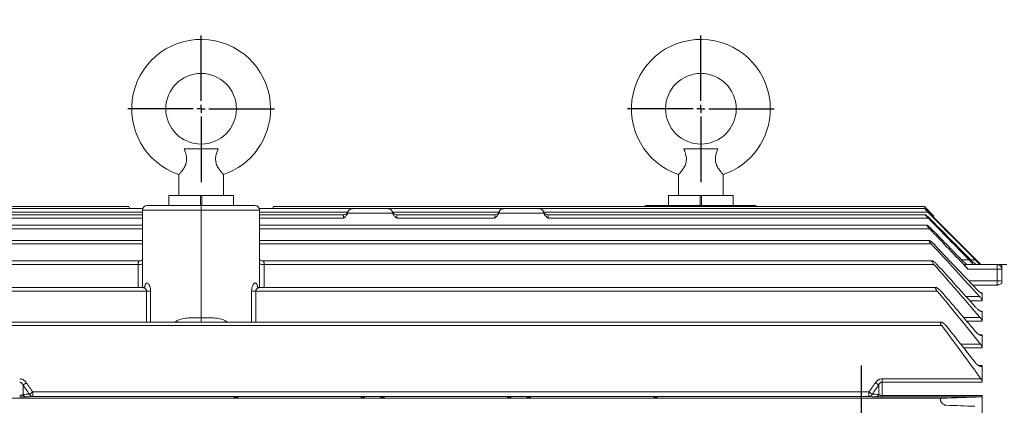
# Model space of a CAD drawing. Units: inches. Extents: x 0 to 16.8, y 0 to 10.8.
# Drawn here: x 2.4 to 6.2, y 7.1 to 8.6 of the extents above; entities that cross this region are included whole.
import ezdxf

# ---------------------------------------------------------------- set-up
doc = ezdxf.new("R2010")
doc.units = ezdxf.units.IN
doc.header["$MEASUREMENT"] = 0
doc.layers.add('DIMENSION', color=5, linetype='Continuous')
doc.styles.add('SLDTEXTSTYLE0', font='TXT', dxfattribs={"width": 0.605})
doc.styles.add('SLDTEXTSTYLE6', font='TXT', dxfattribs={"width": 0.563})
doc.dimstyles.new('SLDDIMSTYLE1', dxfattribs={"dimtxt": 0.1, "dimasz": 0.1, "dimexe": 0, "dimexo": 0.0625, "dimgap": 0.025, "dimtad": 0, "dimtih": 1, "dimtoh": 1, "dimlfac": 6.75, "dimrnd": 1e-09, "dimzin": 12, "dimdsep": 46, "dimtxsty": 'SLDTEXTSTYLE0', "dimsah": 1, "dimcen": 0.09, "dimadec": 0, "dimazin": 3, "dimtfac": 1, "dimtofl": 0, "dimtmove": 0, "dimatfit": 3, "dimfxl": 1, "dimfrac": 2, "dimtolj": 1, "dimtzin": 12, "dimarcsym": 0})

# ---------------------------------------------------------------- blocks, each defined once
blk = doc.blocks.new('_D_3')
at = {"layer": 'DIMENSION'}
for p, q in [((0.5825, 7.5902), (0.5825, 9.2191)), ((8.2632, 6.4138), (8.2632, 9.2191)), ((0.5825, 9.1191), (3.9084, 9.1191)), ((8.2632, 9.1191), (4.2212, 9.1191))]:
    blk.add_line(p, q, dxfattribs=at)
for points in [[(0.5825, 9.1191), (0.6825, 9.1041), (0.6825, 9.1341)], [(8.2632, 9.1191), (8.1632, 9.1341), (8.1632, 9.1041)]]:
    blk.add_solid(points, dxfattribs=at)
at = {"layer": 'DIMENSION', "insert": (3.9313, 9.1713), "char_height": 0.1, "attachment_point": 1, "style": 'SLDTEXTSTYLE6'}
blk.add_mtext('( C )', dxfattribs=at)
blk = doc.blocks.new('SW_CENTERMARKSYMBOL_1')
at = {"layer": 'DIMENSION', "color": 0}
for p, q in [((0, 0.0296), (0, 0.2785)), ((-0.0296, 0), (-0.2785, 0)), ((0, 0), (-0.0148, 0)), ((0, 0), (0, 0.0148)), ((0, 0), (0, -0.0148)), ((0, 0), (0.0148, 0)), ((0.0296, 0), (0.2785, 0)), ((0, -0.0296), (0, -0.2785))]:
    blk.add_line(p, q, dxfattribs=at)
blk = doc.blocks.new('SW_CENTERMARKSYMBOL_2')
at = {"layer": 'DIMENSION', "color": 0}
for p, q in [((0, 0.0296), (0, 0.2785)), ((-0.0296, 0), (-0.2785, 0)), ((0, 0), (-0.0148, 0)), ((0, 0), (0, 0.0148)), ((0, 0), (0, -0.0148)), ((0, 0), (0.0148, 0)), ((0.0296, 0), (0.2785, 0)), ((0, -0.0296), (0, -0.2785))]:
    blk.add_line(p, q, dxfattribs=at)

msp = doc.modelspace()

# ---------------------------------------------------------------- linework, layer by layer
at = {"color": 7, "linetype": 'Continuous', "lineweight": 15}
for p, q in [((3.0483, 8.07857), (3.17739, 8.07857)), ((4.9457, 8.07857), (5.0748, 8.07857)), ((3.02788, 7.98078), (3.02788, 7.90153)), ((3.1978, 7.90153), (3.1978, 7.98078)), ((4.92529, 7.98078), (4.92529, 7.90153)), ((5.09521, 7.90153), (5.09521, 7.98078)), ((2.9898, 7.90153), (2.9898, 7.86301)), ((3.10988, 7.90153), (2.9898, 7.90153)), ((3.10988, 7.90153), (3.10988, 7.86301)), ((3.10988, 7.90153), (3.1158, 7.90153)), ((3.1158, 7.90153), (3.1158, 7.86301)), ((3.23588, 7.90153), (3.1158, 7.90153)), ((3.23588, 7.86301), (3.23588, 7.90153)), ((4.88721, 7.90153), (4.88721, 7.86301)), ((5.00729, 7.90153), (4.88721, 7.90153)), ((5.00729, 7.90153), (5.00729, 7.86301)), ((5.00729, 7.90153), (5.01321, 7.90153)), ((5.13329, 7.90153), (5.01321, 7.90153)), ((5.01321, 7.90153), (5.01321, 7.86301)), ((5.13329, 7.86301), (5.13329, 7.90153)), ((2.89162, 7.85111), (2.05381, 7.85111)), ((2.83785, 7.85884), (2.0545, 7.85884)), ((2.84231, 7.85111), (2.83785, 7.85884)), ((2.9084, 7.86301), (3.11284, 7.86301)), ((3.11284, 7.86301), (3.31729, 7.86301)), ((3.6862, 7.85111), (3.33406, 7.85111)), ((3.38338, 7.85111), (3.38784, 7.85884)), ((5.85917, 7.85884), (3.38784, 7.85884)), ((3.68722, 7.85111), (3.82217, 7.85111)), ((4.26028, 7.85111), (3.82319, 7.85111)), ((4.2613, 7.85111), (4.39624, 7.85111)), ((5.86029, 7.85111), (4.39726, 7.85111)), ((4.80469, 7.86301), (5.00914, 7.86301)), ((5.00914, 7.86301), (5.21358, 7.86301)), ((5.89358, 7.82432), (5.85906, 7.85884)), ((2.89062, 7.82771), (2.05187, 7.82771)), ((2.89062, 7.55129), (2.89062, 7.84524)), ((3.33506, 7.84524), (3.33506, 7.55129)), ((3.65358, 7.82771), (3.33506, 7.82771)), ((3.67047, 7.83858), (3.67047, 7.83858)), ((3.83907, 7.83927), (3.83903, 7.8391)), ((4.22766, 7.82771), (3.8558, 7.82771)), ((4.24455, 7.83858), (4.24455, 7.83858)), ((4.41314, 7.83927), (4.4131, 7.8391)), ((5.86362, 7.82771), (4.42988, 7.82771)), ((5.872, 7.84585), (5.89358, 7.82427)), ((6.05566, 7.65645), (5.87419, 7.83813)), ((5.89358, 7.82432), (5.89358, 7.82427)), ((5.89358, 7.81872), (5.89358, 7.82427)), ((2.89062, 7.78788), (2.04859, 7.78788)), ((5.86925, 7.78788), (3.33506, 7.78788)), ((2.89062, 7.73028), (2.04383, 7.73028)), ((5.87745, 7.73028), (3.33506, 7.73028)), ((2.87864, 7.65264), (2.03739, 7.65264)), ((5.88864, 7.65264), (3.34705, 7.65264)), ((6.01263, 7.63914), (6.13506, 7.63914)), ((6.17173, 7.63914), (6.15284, 7.63914)), ((6.15284, 7.63914), (6.15284, 7.62171)), ((6.15284, 7.62136), (6.15284, 7.57635)), ((6.15284, 7.57635), (6.15284, 7.56956)), ((2.89069, 7.55129), (2.35729, 7.55129)), ((5.90333, 7.55129), (3.33496, 7.55129)), ((6.07877, 7.50152), (6.07877, 7.53096)), ((6.07877, 7.42334), (6.07877, 7.46197)), ((5.92262, 7.41987), (2.01784, 7.41987)), ((6.07877, 7.32234), (6.07877, 7.37188)), ((6.07877, 7.19262), (6.07877, 7.25601)), ((6.07877, 7.07143), (6.07877, 7.14175)), ((2.01675, 7.13098), (5.92446, 7.13098))]:
    msp.add_line(p, q, dxfattribs=at)
at = {"color": 8, "linetype": 'Continuous', "lineweight": 0}
for p, q in [((3.11284, 7.8457), (3.11284, 7.86301)), ((5.00914, 7.86301), (5.00914, 7.85884)), ((2.04591, 7.81472), (2.89062, 7.81472)), ((2.04709, 7.83813), (2.89062, 7.83813)), ((3.11284, 7.8457), (3.11284, 7.43705)), ((3.33506, 7.83813), (3.66977, 7.83813)), ((3.33506, 7.81472), (3.65358, 7.81472)), ((3.65358, 7.81472), (3.65358, 7.82771)), ((3.83984, 7.8338), (3.66954, 7.8338)), ((3.83962, 7.83813), (4.24384, 7.83813)), ((3.8558, 7.82771), (3.8558, 7.81472)), ((4.22766, 7.81472), (3.8558, 7.81472)), ((4.22766, 7.81472), (4.22766, 7.82771)), ((4.41392, 7.8338), (4.24362, 7.8338)), ((4.41369, 7.83813), (5.87191, 7.83813)), ((4.42988, 7.82771), (4.42988, 7.81472)), ((4.42988, 7.81472), (5.87395, 7.81472)), ((5.86625, 7.84585), (5.872, 7.84585)), ((2.04343, 7.7749), (2.89062, 7.7749)), ((3.33506, 7.7749), (5.87824, 7.7749)), ((2.03955, 7.71729), (2.89062, 7.71729)), ((3.33506, 7.71729), (5.88496, 7.71729)), ((2.03406, 7.63966), (2.8737, 7.63966)), ((3.35198, 7.63966), (5.89447, 7.63966)), ((6.00033, 7.65645), (6.02862, 7.65645)), ((6.03518, 7.65645), (6.05222, 7.65645)), ((6.13506, 7.63914), (6.13506, 7.62182)), ((6.13506, 7.62182), (6.02418, 7.62182)), ((6.13506, 7.57682), (6.13506, 7.62182)), ((6.02685, 7.57682), (6.13506, 7.57682)), ((6.13506, 7.56037), (6.04238, 7.56037)), ((6.13506, 7.56037), (6.13506, 7.57682)), ((2.35729, 7.53831), (2.9056, 7.53831)), ((2.9056, 7.41987), (2.9056, 7.53831)), ((2.92095, 7.53854), (2.92095, 7.41987)), ((3.30473, 7.41987), (3.30473, 7.53854)), ((3.32008, 7.53831), (3.32008, 7.41987)), ((3.32008, 7.53831), (5.90732, 7.53831)), ((6.01697, 7.51731), (6.06852, 7.51731)), ((6.07434, 7.53096), (6.07877, 7.53096)), ((6.07877, 7.50152), (6.03129, 7.50152)), ((6.07157, 7.46197), (6.07877, 7.46197)), ((2.01675, 7.40688), (5.92446, 7.40688)), ((3.01358, 7.41987), (3.02026, 7.4255)), ((3.11284, 7.41987), (3.11284, 7.43705)), ((3.20542, 7.4255), (3.2121, 7.41987)), ((6.00697, 7.43827), (6.07021, 7.43827)), ((6.07877, 7.42334), (6.01975, 7.42334)), ((6.06809, 7.37188), (6.07877, 7.37188)), ((5.99683, 7.33616), (6.07189, 7.33616)), ((6.07877, 7.32234), (6.00774, 7.32234)), ((6.06409, 7.25601), (6.07877, 7.25601)), ((2.43657, 7.14568), (2.43657, 7.18161)), ((5.68541, 7.14568), (5.68541, 7.18161)), ((5.69798, 7.19262), (5.69798, 7.205)), ((5.69798, 7.205), (6.07356, 7.205)), ((5.69798, 7.14175), (5.69798, 7.19262)), ((6.07877, 7.19262), (5.69798, 7.19262)), ((2.47364, 7.15489), (2.47364, 7.13758)), ((2.47364, 7.15489), (5.64834, 7.15489)), ((5.64834, 7.13758), (5.64834, 7.15489)), ((5.69798, 7.14175), (6.07877, 7.14175)), ((5.69798, 7.14175), (5.69798, 7.13627)), ((5.64834, 7.13758), (2.47364, 7.13758)), ((6.07356, 7.13627), (5.69798, 7.13627))]:
    msp.add_line(p, q, dxfattribs=at)
at = {"color": 7, "linetype": 'Continuous', "lineweight": 15}
for centre in [(3.11284, 8.23042), (5.01025, 8.23042)]:
    msp.add_circle(centre, 0.13407, dxfattribs=at)
for centre, radius, start, end in [((3.11284, 8.23042), 0.2637, 0, 251.21768), ((5.01025, 8.23042), 0.2637, 0, 251.21768), ((3.11284, 8.23042), 0.2637, 288.78273, 0), ((5.01025, 8.23042), 0.2637, 288.78273, 0), ((2.9084, 7.84524), 0.01778, 90, 180), ((3.31729, 7.84524), 0.01778, 0, 90), ((4.80469, 7.84524), 0.01778, 90, 130.07445), ((5.21358, 7.84524), 0.01778, 49.92555, 90), ((3.65358, 7.84548), 0.01778, 270, 337.49313), ((3.68702, 7.83334), 0.01777, 111.69377, 162.50086), ((3.82236, 7.83334), 0.01777, 19.0281, 68.07096), ((3.8558, 7.84548), 0.01778, 200.31216, 270), ((4.22766, 7.84548), 0.01778, 270, 337.49313), ((4.2611, 7.83334), 0.01777, 111.69377, 162.50086), ((4.39644, 7.83334), 0.01777, 19.0281, 68.07096), ((4.42988, 7.84548), 0.01778, 200.31216, 270), ((6.13506, 7.62136), 0.01778, 0, 90)]:
    msp.add_arc(centre, radius, start, end, dxfattribs=at)
at = {"color": 8, "linetype": 'Continuous', "lineweight": 0}
for centre, radius, start, end in [((2.87848, 7.89118), 0.25157, 268.91051, 272.76498), ((3.3472, 7.89118), 0.25157, 267.23502, 271.08949), ((6.13951, 7.45169), 0.17019, 85.50564, 91.49539), ((6.13951, 7.40668), 0.17019, 85.50564, 91.49539), ((2.90726, 7.93911), 0.40081, 269.76341, 271.95824), ((3.31843, 7.93911), 0.40081, 268.04176, 270.23659), ((2.17477, 7.57943), 0.47624, 303.34725, 305.17727), ((5.94721, 7.57943), 0.47624, 234.82273, 236.65275), ((2.45012, 7.1513), 0.01467, 202.50101, 266.14976), ((2.2009, 7.54831), 0.47872, 302.91994, 304.73111), ((2.47458, 7.15226), 0.01471, 203.20258, 266.30567), ((5.92108, 7.54831), 0.47872, 235.26889, 237.08006), ((5.6474, 7.15226), 0.01471, 273.69433, 336.79742), ((5.67186, 7.1513), 0.01467, 273.85024, 337.49899)]:
    msp.add_arc(centre, radius, start, end, dxfattribs=at)
for centre, major_axis, ratio, start_param, end_param in [((3.11284, 7.84524), (0.22222, 0), 0.0020942, 1.5707963, 3.1415927), ((3.11284, 7.84524), (0.22222, 0), 0.0020942, 0, 1.5707963), ((3.11284, 7.25218), (0, 4.58419), 0.0523539, 1.4861704, 1.5055013), ((3.11284, 7.25218), (0, 4.58419), 0.0523539, 4.777684, 4.7970149)]:
    msp.add_ellipse(centre, major_axis=major_axis, ratio=ratio, start_param=start_param, end_param=end_param, dxfattribs=at)
at = {"color": 7, "linetype": 'Continuous', "lineweight": 15}
for centre in [(3.24543, 7.13428), (3.72692, 7.13428), (3.80099, 7.13428), (4.28247, 7.13428), (4.35655, 7.13428), (4.83803, 7.13428)]:
    msp.add_ellipse(centre, major_axis=(0.00781, 0), ratio=0.0261859, dxfattribs=at)
for points, knots in [([(3.02798, 7.98088), (3.02795, 7.98085), (3.02759, 7.98048), (3.03013, 7.9831), (3.03702, 7.99073), (3.04634, 8.00278), (3.05434, 8.01748), (3.05828, 8.03307), (3.05782, 8.04713), (3.0551, 8.05949), (3.0518, 8.06961), (3.04938, 8.07581), (3.0483, 8.07857)], [0, 0, 0, 0, 0.0129251, 0.1507441, 0.2890343, 0.4379752, 0.5657035, 0.6683297, 0.7709919, 0.8513108, 0.9336879, 1, 1, 1, 1]), ([(3.17739, 8.07857), (3.17557, 8.07387), (3.17188, 8.06433), (3.16792, 8.04889), (3.16738, 8.03271), (3.17166, 8.01663), (3.17965, 8.00243), (3.18723, 7.99259), (3.19252, 7.98646), (3.19565, 7.98305), (3.19753, 7.98107), (3.19765, 7.98094), (3.1977, 7.98088)], [0, 0, 0, 0, 0.1118996, 0.2270555, 0.333527, 0.4403726, 0.5713672, 0.7054678, 0.7830844, 0.8631753, 0.9367943, 1, 1, 1, 1]), ([(4.92539, 7.98088), (4.92536, 7.98085), (4.925, 7.98048), (4.92754, 7.9831), (4.93442, 7.99073), (4.94375, 8.00278), (4.95174, 8.01748), (4.95569, 8.03307), (4.95523, 8.04713), (4.95251, 8.05949), (4.94921, 8.06961), (4.94679, 8.07581), (4.9457, 8.07857)], [0, 0, 0, 0, 0.0129251, 0.1507441, 0.2890343, 0.4379752, 0.5657035, 0.6683297, 0.7709919, 0.8513108, 0.9336879, 1, 1, 1, 1]), ([(5.0748, 8.07857), (5.07298, 8.07387), (5.06929, 8.06433), (5.06532, 8.04889), (5.06479, 8.03271), (5.06907, 8.01663), (5.07706, 8.00243), (5.08463, 7.99259), (5.08992, 7.98646), (5.09306, 7.98305), (5.09494, 7.98107), (5.09506, 7.98094), (5.09511, 7.98088)], [0, 0, 0, 0, 0.1118996, 0.2270555, 0.333527, 0.4403726, 0.5713672, 0.7054678, 0.7830844, 0.8631753, 0.9367943, 1, 1, 1, 1]), ([(3.67069, 7.8376), (3.67095, 7.83877), (3.6713, 7.83987), (3.67215, 7.84193), (3.67266, 7.8429), (3.67436, 7.84553), (3.67572, 7.84695), (3.67794, 7.84858), (3.67871, 7.84904), (3.68031, 7.84982), (3.68114, 7.85014), (3.68282, 7.85064), (3.68368, 7.85082), (3.68543, 7.85106), (3.68633, 7.85111), (3.68722, 7.85111)], [0, 0, 0, 0, 0.125, 0.125, 0.25, 0.25, 0.5, 0.5, 0.625, 0.625, 0.75, 0.75, 0.875, 0.875, 1, 1, 1, 1]), ([(3.83869, 7.8376), (3.83844, 7.83877), (3.83809, 7.83987), (3.83724, 7.84193), (3.83673, 7.8429), (3.83503, 7.84553), (3.83366, 7.84695), (3.83145, 7.84858), (3.83068, 7.84904), (3.82908, 7.84982), (3.82825, 7.85014), (3.82656, 7.85064), (3.82571, 7.85082), (3.82396, 7.85106), (3.82306, 7.85111), (3.82217, 7.85111)], [0, 0, 0, 0, 0.125, 0.125, 0.25, 0.25, 0.5, 0.5, 0.625, 0.625, 0.75, 0.75, 0.875, 0.875, 1, 1, 1, 1]), ([(4.24477, 7.8376), (4.24502, 7.83877), (4.24537, 7.83987), (4.24622, 7.84193), (4.24673, 7.8429), (4.24843, 7.84553), (4.2498, 7.84695), (4.25201, 7.84858), (4.25278, 7.84904), (4.25438, 7.84982), (4.25521, 7.85014), (4.2569, 7.85064), (4.25776, 7.85082), (4.2595, 7.85106), (4.2604, 7.85111), (4.2613, 7.85111)], [0, 0, 0, 0, 0.125, 0.125, 0.25, 0.25, 0.5, 0.5, 0.625, 0.625, 0.75, 0.75, 0.875, 0.875, 1, 1, 1, 1]), ([(4.41277, 7.8376), (4.41251, 7.83877), (4.41217, 7.83987), (4.41131, 7.84193), (4.4108, 7.8429), (4.40911, 7.84553), (4.40774, 7.84695), (4.40552, 7.84858), (4.40475, 7.84904), (4.40315, 7.84982), (4.40232, 7.85014), (4.40064, 7.85064), (4.39978, 7.85082), (4.39803, 7.85106), (4.39713, 7.85111), (4.39624, 7.85111)], [0, 0, 0, 0, 0.125, 0.125, 0.25, 0.25, 0.5, 0.5, 0.625, 0.625, 0.75, 0.75, 0.875, 0.875, 1, 1, 1, 1]), ([(5.85917, 7.85873), (5.85914, 7.85876), (5.85903, 7.85887), (5.85971, 7.85819), (5.86125, 7.85664), (5.86429, 7.85359), (5.86814, 7.84972), (5.87092, 7.84693), (5.872, 7.84585)], [0, 0, 0, 0, 0.0484516, 0.1776103, 0.3136763, 0.5246106, 0.8158546, 1, 1, 1, 1]), ([(5.87419, 7.83813), (5.87272, 7.83961), (5.87126, 7.84104), (5.8684, 7.84383), (5.86699, 7.84519), (5.86438, 7.84764), (5.86316, 7.84876), (5.86169, 7.85003), (5.86126, 7.85039), (5.86059, 7.8509), (5.86034, 7.85107), (5.86015, 7.85112), (5.86012, 7.85111), (5.86011, 7.85103), (5.86014, 7.85096), (5.86031, 7.85066), (5.86054, 7.85034), (5.8612, 7.84952), (5.86162, 7.84902), (5.86259, 7.84791), (5.86313, 7.84731), (5.8643, 7.84603), (5.86493, 7.84535), (5.86623, 7.84397), (5.8669, 7.84326), (5.86898, 7.84111), (5.87044, 7.83961), (5.87191, 7.83813)], [0, 0, 0, 0, 0.125, 0.125, 0.25, 0.25, 0.375, 0.375, 0.4375, 0.4375, 0.5, 0.5, 0.53125, 0.53125, 0.5625, 0.5625, 0.625, 0.625, 0.6875, 0.6875, 0.75, 0.75, 0.8125, 0.8125, 0.875, 0.875, 1, 1, 1, 1]), ([(3.66954, 7.8338), (3.66876, 7.83185), (3.66777, 7.83002), (3.66545, 7.82653), (3.66413, 7.82487), (3.65992, 7.82021), (3.65674, 7.81746), (3.65358, 7.81472)], [0, 0, 0, 0, 0.25, 0.25, 0.5, 0.5, 1, 1, 1, 1]), ([(3.83984, 7.8338), (3.84063, 7.83185), (3.84162, 7.83002), (3.84393, 7.82653), (3.84526, 7.82487), (3.84947, 7.82021), (3.85264, 7.81746), (3.8558, 7.81472)], [0, 0, 0, 0, 0.25, 0.25, 0.5, 0.5, 1, 1, 1, 1]), ([(4.24362, 7.8338), (4.24283, 7.83185), (4.24184, 7.83002), (4.23953, 7.82653), (4.23821, 7.82487), (4.23399, 7.82021), (4.23082, 7.81746), (4.22766, 7.81472)], [0, 0, 0, 0, 0.25, 0.25, 0.5, 0.5, 1, 1, 1, 1]), ([(4.41392, 7.8338), (4.4147, 7.83185), (4.4157, 7.83002), (4.41801, 7.82653), (4.41933, 7.82487), (4.42354, 7.82021), (4.42672, 7.81746), (4.42988, 7.81472)], [0, 0, 0, 0, 0.25, 0.25, 0.5, 0.5, 1, 1, 1, 1]), ([(5.87853, 7.81472), (5.87706, 7.81621), (5.8756, 7.81764), (5.87271, 7.8204), (5.87126, 7.82174), (5.86856, 7.82414), (5.86727, 7.82523), (5.86509, 7.82692), (5.86418, 7.82753), (5.86345, 7.82774), (5.86331, 7.8277), (5.86329, 7.82737), (5.8634, 7.82708), (5.86406, 7.82591), (5.86494, 7.82473), (5.86655, 7.82277), (5.86714, 7.82208), (5.86839, 7.82065), (5.86904, 7.81993), (5.87105, 7.81773), (5.87249, 7.81622), (5.87395, 7.81472)], [0, 0, 0, 0, 0.125, 0.125, 0.25, 0.25, 0.375, 0.375, 0.5, 0.5, 0.5625, 0.5625, 0.625, 0.625, 0.75, 0.75, 0.8125, 0.8125, 0.875, 0.875, 1, 1, 1, 1]), ([(5.88512, 7.7749), (5.88366, 7.77639), (5.8822, 7.77782), (5.87929, 7.78057), (5.87783, 7.78189), (5.87575, 7.78365), (5.87507, 7.78421), (5.87375, 7.78525), (5.87311, 7.78573), (5.87134, 7.78699), (5.87029, 7.78761), (5.86925, 7.78791), (5.86899, 7.7879), (5.86871, 7.78765), (5.86869, 7.78739), (5.86889, 7.78666), (5.86911, 7.78619), (5.86975, 7.78508), (5.87016, 7.78445), (5.87111, 7.78312), (5.87166, 7.78241), (5.87282, 7.78095), (5.87344, 7.7802), (5.87538, 7.77795), (5.87679, 7.77641), (5.87824, 7.7749)], [0, 0, 0, 0, 0.125, 0.125, 0.25, 0.25, 0.3125, 0.3125, 0.375, 0.375, 0.5, 0.5, 0.5625, 0.5625, 0.625, 0.625, 0.6875, 0.6875, 0.75, 0.75, 0.8125, 0.8125, 0.875, 0.875, 1, 1, 1, 1]), ([(5.89418, 7.71729), (5.89274, 7.71881), (5.89129, 7.72025), (5.88837, 7.72298), (5.88689, 7.72429), (5.88477, 7.72602), (5.88408, 7.72656), (5.88272, 7.72758), (5.88205, 7.72805), (5.88078, 7.72888), (5.88018, 7.72924), (5.87907, 7.72982), (5.87856, 7.73004), (5.87769, 7.73029), (5.87732, 7.73031), (5.8768, 7.73013), (5.87665, 7.72992), (5.87658, 7.72925), (5.87668, 7.7288), (5.87709, 7.72772), (5.87741, 7.72709), (5.87821, 7.72572), (5.87868, 7.725), (5.87974, 7.7235), (5.88033, 7.72272), (5.88217, 7.7204), (5.88354, 7.71883), (5.88496, 7.71729)], [0, 0, 0, 0, 0.125, 0.125, 0.25, 0.25, 0.3125, 0.3125, 0.375, 0.375, 0.4375, 0.4375, 0.5, 0.5, 0.5625, 0.5625, 0.625, 0.625, 0.6875, 0.6875, 0.75, 0.75, 0.8125, 0.8125, 0.875, 0.875, 1, 1, 1, 1]), ([(2.89062, 7.65822), (2.89033, 7.65782), (2.88924, 7.65638), (2.88587, 7.65416), (2.88192, 7.65265), (2.87943, 7.65281), (2.87865, 7.65287)], [0, 0, 0, 0, 0.1285447, 0.4731638, 0.8360132, 1, 1, 1, 1]), ([(3.34707, 7.65284), (3.34606, 7.65282), (3.34325, 7.65276), (3.33923, 7.65446), (3.3362, 7.65666), (3.33528, 7.65787), (3.33506, 7.65816)], [0, 0, 0, 0, 0.21323157, 0.59337513, 0.90515665, 1, 1, 1, 1]), ([(5.90606, 7.63966), (5.90465, 7.6412), (5.90321, 7.64265), (5.90029, 7.6454), (5.8988, 7.64669), (5.89665, 7.6484), (5.89594, 7.64893), (5.89454, 7.64993), (5.89385, 7.65039), (5.89252, 7.6512), (5.89189, 7.65156), (5.89068, 7.65213), (5.89011, 7.65236), (5.88858, 7.65276), (5.88779, 7.65268), (5.88729, 7.6518), (5.88725, 7.65139), (5.8874, 7.65034), (5.88759, 7.64972), (5.88849, 7.64766), (5.88948, 7.64605), (5.89176, 7.64286), (5.89308, 7.64123), (5.89447, 7.63966)], [0, 0, 0, 0, 0.125, 0.125, 0.25, 0.25, 0.3125, 0.3125, 0.375, 0.375, 0.4375, 0.4375, 0.5, 0.5, 0.625, 0.625, 0.6875, 0.6875, 0.75, 0.75, 0.875, 0.875, 1, 1, 1, 1]), ([(6.02171, 7.63914), (6.02134, 7.63914), (6.02082, 7.63931), (6.01956, 7.63992), (6.01881, 7.64036), (6.01721, 7.64141), (6.01634, 7.64204), (6.01451, 7.64343), (6.01356, 7.64419), (6.01065, 7.64661), (6.00859, 7.64844), (6.0055, 7.65133), (6.00447, 7.65231), (6.0024, 7.65435), (6.00136, 7.65539), (6.00033, 7.65645)], [0, 0, 0, 0, 0.125, 0.125, 0.25, 0.25, 0.375, 0.375, 0.5, 0.5, 0.75, 0.75, 0.875, 0.875, 1, 1, 1, 1]), ([(6.02418, 7.62182), (6.02238, 7.62372), (6.02065, 7.62562), (6.01822, 7.62849), (6.01743, 7.62945), (6.01597, 7.6313), (6.01529, 7.6322), (6.01406, 7.63394), (6.01353, 7.63476), (6.01266, 7.63625), (6.01232, 7.63692), (6.01194, 7.63801), (6.01188, 7.63844), (6.01205, 7.639), (6.01228, 7.63914), (6.01263, 7.63914)], [0, 0, 0, 0, 0.25, 0.25, 0.375, 0.375, 0.5, 0.5, 0.625, 0.625, 0.75, 0.75, 0.875, 0.875, 1, 1, 1, 1]), ([(6.02862, 7.65645), (6.03048, 7.65454), (6.03228, 7.65264), (6.03486, 7.64979), (6.03569, 7.64885), (6.03727, 7.64702), (6.03802, 7.64612), (6.03941, 7.6444), (6.04003, 7.64359), (6.04109, 7.6421), (6.04153, 7.64143), (6.04214, 7.64032), (6.04232, 7.63987), (6.04235, 7.63928), (6.04222, 7.63914), (6.04194, 7.63914)], [0, 0, 0, 0, 0.25, 0.25, 0.375, 0.375, 0.5, 0.5, 0.625, 0.625, 0.75, 0.75, 0.875, 0.875, 1, 1, 1, 1]), ([(6.05531, 7.63914), (6.05507, 7.63914), (6.05467, 7.63931), (6.05387, 7.63977), (6.05357, 7.63996), (6.05293, 7.6404), (6.05259, 7.64065), (6.05149, 7.64147), (6.05068, 7.64211), (6.04897, 7.64352), (6.04807, 7.64429), (6.0462, 7.64592), (6.04523, 7.6468), (6.04327, 7.64859), (6.04228, 7.64952), (6.03928, 7.65237), (6.03722, 7.65439), (6.03518, 7.65645)], [0, 0, 0, 0, 0.125, 0.125, 0.1875, 0.1875, 0.25, 0.25, 0.375, 0.375, 0.5, 0.5, 0.625, 0.625, 0.75, 0.75, 1, 1, 1, 1]), ([(6.05222, 7.65645), (6.05413, 7.65452), (6.05599, 7.65261), (6.05869, 7.64979), (6.05957, 7.64885), (6.06127, 7.64702), (6.06208, 7.64614), (6.0636, 7.64445), (6.06432, 7.64363), (6.06558, 7.64216), (6.06612, 7.64149), (6.06698, 7.64036), (6.06729, 7.63991), (6.0676, 7.63929), (6.06759, 7.63914), (6.06743, 7.63914)], [0, 0, 0, 0, 0.25, 0.25, 0.375, 0.375, 0.5, 0.5, 0.625, 0.625, 0.75, 0.75, 0.875, 0.875, 1, 1, 1, 1]), ([(6.07433, 7.63914), (6.07422, 7.63914), (6.07395, 7.6393), (6.07333, 7.63978), (6.07308, 7.63997), (6.07254, 7.64041), (6.07225, 7.64067), (6.07129, 7.6415), (6.07055, 7.64215), (6.06897, 7.64358), (6.06813, 7.64436), (6.06546, 7.64686), (6.06358, 7.64866), (6.06065, 7.65151), (6.05965, 7.65248), (6.05766, 7.65445), (6.05666, 7.65544), (6.05566, 7.65645)], [0, 0, 0, 0, 0.125, 0.125, 0.1875, 0.1875, 0.25, 0.25, 0.375, 0.375, 0.5, 0.5, 0.75, 0.75, 0.875, 0.875, 1, 1, 1, 1]), ([(6.13718, 7.63914), (6.13844, 7.63914), (6.1423, 7.63914), (6.14869, 7.63914), (6.15282, 7.63914), (6.15284, 7.63914)], [0, 0, 0, 0, 0.3253573, 0.9965123, 1, 1, 1, 1]), ([(2.90025, 7.55593), (2.90027, 7.55596), (2.90035, 7.55614), (2.89945, 7.5547), (2.89689, 7.55271), (2.8933, 7.55123), (2.89125, 7.55142), (2.89074, 7.55147)], [0, 0, 0, 0, 0.055464, 0.2835745, 0.5538975, 0.8908707, 1, 1, 1, 1]), ([(3.33492, 7.55144), (3.33458, 7.5514), (3.33272, 7.55116), (3.32938, 7.5524), (3.32648, 7.55446), (3.32542, 7.55595), (3.32546, 7.55588), (3.32548, 7.55586)], [0, 0, 0, 0, 0.0755718, 0.4029303, 0.6607395, 0.8826351, 1, 1, 1, 1]), ([(6.15284, 7.56956), (6.15284, 7.56866), (6.15226, 7.56779), (6.1502, 7.56609), (6.14877, 7.56529), (6.1454, 7.56378), (6.14346, 7.56306), (6.14039, 7.56204), (6.13934, 7.5617), (6.13722, 7.56103), (6.13614, 7.5607), (6.13506, 7.56037)], [0, 0, 0, 0, 0.25, 0.25, 0.5, 0.5, 0.75, 0.75, 0.875, 0.875, 1, 1, 1, 1]), ([(5.92133, 7.53831), (5.91996, 7.53989), (5.91854, 7.54137), (5.91561, 7.54414), (5.91414, 7.54541), (5.91123, 7.54766), (5.90978, 7.54866), (5.90704, 7.55023), (5.90572, 7.55083), (5.90402, 7.55126), (5.90349, 7.55132), (5.90257, 7.55124), (5.90219, 7.55111), (5.9016, 7.55059), (5.90142, 7.55022), (5.90129, 7.54923), (5.90134, 7.54864), (5.90169, 7.54726), (5.90198, 7.54651), (5.90273, 7.54492), (5.90319, 7.54409), (5.90421, 7.54243), (5.90479, 7.54159), (5.906, 7.53993), (5.90664, 7.53911), (5.90732, 7.53831)], [0, 0, 0, 0, 0.125, 0.125, 0.25, 0.25, 0.375, 0.375, 0.5, 0.5, 0.5625, 0.5625, 0.625, 0.625, 0.6875, 0.6875, 0.75, 0.75, 0.8125, 0.8125, 0.875, 0.875, 0.9375, 0.9375, 1, 1, 1, 1]), ([(6.07877, 7.53096), (6.07877, 7.53064), (6.0787, 7.53038), (6.07844, 7.53), (6.07824, 7.52988), (6.07774, 7.52975), (6.07743, 7.52975), (6.07674, 7.52986), (6.07634, 7.52997), (6.07506, 7.53045), (6.0741, 7.53094), (6.07198, 7.53219), (6.07086, 7.53294), (6.06854, 7.53462), (6.06733, 7.53556), (6.06488, 7.53757), (6.06364, 7.53864), (6.06114, 7.54089), (6.05988, 7.54208), (6.05739, 7.54452), (6.05615, 7.54578), (6.05493, 7.54708)], [0, 0, 0, 0, 0.0625, 0.0625, 0.125, 0.125, 0.1875, 0.1875, 0.25, 0.25, 0.375, 0.375, 0.5, 0.5, 0.625, 0.625, 0.75, 0.75, 0.875, 0.875, 1, 1, 1, 1]), ([(6.06852, 7.51731), (6.06982, 7.51589), (6.07106, 7.51445), (6.0734, 7.51155), (6.07451, 7.51007), (6.07596, 7.50794), (6.0764, 7.50724), (6.07721, 7.50588), (6.07756, 7.50522), (6.07814, 7.504), (6.07838, 7.50342), (6.07869, 7.50237), (6.07877, 7.50191), (6.07877, 7.50152)], [0, 0, 0, 0, 0.25, 0.25, 0.5, 0.5, 0.625, 0.625, 0.75, 0.75, 0.875, 0.875, 1, 1, 1, 1]), ([(6.07877, 7.46197), (6.07877, 7.46153), (6.07869, 7.46118), (6.0784, 7.4606), (6.07818, 7.46038), (6.07761, 7.4601), (6.07728, 7.46002), (6.0765, 7.46), (6.07607, 7.46005), (6.07467, 7.46037), (6.0736, 7.46079), (6.07131, 7.46193), (6.0701, 7.46264), (6.0676, 7.46429), (6.0663, 7.46524), (6.06368, 7.46728), (6.06236, 7.46838), (6.05971, 7.47073), (6.05837, 7.47198), (6.05577, 7.47457), (6.05448, 7.47592), (6.05322, 7.47732)], [0, 0, 0, 0, 0.0625, 0.0625, 0.125, 0.125, 0.1875, 0.1875, 0.25, 0.25, 0.375, 0.375, 0.5, 0.5, 0.625, 0.625, 0.75, 0.75, 0.875, 0.875, 1, 1, 1, 1]), ([(5.94099, 7.40688), (5.93967, 7.40852), (5.93828, 7.41002), (5.93539, 7.41282), (5.93392, 7.41409), (5.93172, 7.41576), (5.93098, 7.41629), (5.92953, 7.41724), (5.92882, 7.41767), (5.92742, 7.41843), (5.92673, 7.41876), (5.92538, 7.41931), (5.92472, 7.41953), (5.92348, 7.41981), (5.9229, 7.41988), (5.92182, 7.41984), (5.92134, 7.41973), (5.92053, 7.41929), (5.92021, 7.41895), (5.91978, 7.41805), (5.91968, 7.41747), (5.91972, 7.41615), (5.91987, 7.41538), (5.92037, 7.41377), (5.92074, 7.4129), (5.92203, 7.41031), (5.92318, 7.40855), (5.92446, 7.40688)], [0, 0, 0, 0, 0.125, 0.125, 0.25, 0.25, 0.3125, 0.3125, 0.375, 0.375, 0.4375, 0.4375, 0.5, 0.5, 0.5625, 0.5625, 0.625, 0.625, 0.6875, 0.6875, 0.75, 0.75, 0.8125, 0.8125, 0.875, 0.875, 1, 1, 1, 1]), ([(6.07021, 7.43827), (6.07133, 7.43697), (6.07239, 7.43565), (6.07387, 7.43366), (6.07435, 7.43299), (6.07526, 7.43164), (6.0757, 7.43096), (6.0765, 7.42963), (6.07686, 7.42897), (6.07752, 7.42769), (6.07781, 7.42706), (6.07828, 7.42587), (6.07846, 7.42531), (6.0787, 7.42426), (6.07877, 7.42378), (6.07877, 7.42334)], [0, 0, 0, 0, 0.25, 0.25, 0.375, 0.375, 0.5, 0.5, 0.625, 0.625, 0.75, 0.75, 0.875, 0.875, 1, 1, 1, 1]), ([(6.07877, 7.37188), (6.07877, 7.37132), (6.07868, 7.37085), (6.07835, 7.37006), (6.0781, 7.36974), (6.07717, 7.36902), (6.07628, 7.36887), (6.07476, 7.369), (6.07421, 7.3691), (6.07306, 7.36941), (6.07246, 7.36962), (6.0706, 7.37036), (6.0693, 7.37103), (6.06661, 7.37263), (6.06522, 7.37356), (6.06243, 7.37562), (6.06102, 7.37676), (6.05821, 7.37922), (6.05683, 7.38052), (6.05412, 7.38327), (6.0528, 7.38471), (6.0515, 7.38624)], [0, 0, 0, 0, 0.0625, 0.0625, 0.125, 0.125, 0.25, 0.25, 0.3125, 0.3125, 0.375, 0.375, 0.5, 0.5, 0.625, 0.625, 0.75, 0.75, 0.875, 0.875, 1, 1, 1, 1]), ([(6.07189, 7.33616), (6.07282, 7.33499), (6.07369, 7.3338), (6.07531, 7.33139), (6.07606, 7.33014), (6.07701, 7.32833), (6.0773, 7.32773), (6.07781, 7.32655), (6.07803, 7.32596), (6.07857, 7.32428), (6.07877, 7.32324), (6.07877, 7.32234)], [0, 0, 0, 0, 0.25, 0.25, 0.5, 0.5, 0.625, 0.625, 0.75, 0.75, 1, 1, 1, 1]), ([(6.07877, 7.25601), (6.07877, 7.25532), (6.07867, 7.25472), (6.0783, 7.25368), (6.07803, 7.25324), (6.077, 7.2522), (6.07602, 7.25186), (6.0738, 7.25173), (6.07253, 7.25193), (6.06988, 7.25273), (6.06848, 7.25333), (6.06559, 7.25484), (6.06412, 7.25574), (6.06116, 7.2578), (6.05966, 7.25897), (6.05673, 7.26151), (6.05528, 7.26287), (6.05246, 7.26582), (6.05107, 7.26742), (6.04978, 7.26909)], [0, 0, 0, 0, 0.0625, 0.0625, 0.125, 0.125, 0.25, 0.25, 0.375, 0.375, 0.5, 0.5, 0.625, 0.625, 0.75, 0.75, 0.875, 0.875, 1, 1, 1, 1]), ([(6.07356, 7.205), (6.07429, 7.20397), (6.07497, 7.20292), (6.07622, 7.2008), (6.07678, 7.1997), (6.07773, 7.19756), (6.07811, 7.1965), (6.07863, 7.19445), (6.07877, 7.19349), (6.07877, 7.19262)], [0, 0, 0, 0, 0.25, 0.25, 0.5, 0.5, 0.75, 0.75, 1, 1, 1, 1]), ([(6.07877, 7.14175), (6.07877, 7.14084), (6.07863, 7.14004), (6.07811, 7.13865), (6.07773, 7.13808), (6.07679, 7.13719), (6.07622, 7.13685), (6.07497, 7.13641), (6.07429, 7.1363), (6.07356, 7.13627)], [0, 0, 0, 0, 0.25, 0.25, 0.5, 0.5, 0.75, 0.75, 1, 1, 1, 1]), ([(5.92446, 7.13098), (5.92382, 7.13096), (5.92322, 7.13086), (5.92212, 7.13048), (5.92161, 7.13019), (5.92074, 7.12941), (5.92038, 7.12891), (5.91987, 7.12769), (5.91972, 7.12698), (5.91967, 7.12537), (5.91977, 7.12449), (5.9202, 7.12264), (5.92052, 7.12169), (5.92133, 7.11981), (5.92181, 7.11888), (5.92288, 7.1171), (5.92347, 7.11623), (5.92533, 7.11374), (5.92669, 7.11226), (5.92954, 7.10961), (5.93098, 7.10849), (5.93318, 7.10705), (5.93393, 7.10662), (5.93539, 7.10585), (5.93612, 7.10553), (5.93755, 7.10498), (5.93825, 7.10476), (5.93964, 7.10444), (5.94033, 7.10435), (5.94099, 7.10433)], [0, 0, 0, 0, 0.0625, 0.0625, 0.125, 0.125, 0.1875, 0.1875, 0.25, 0.25, 0.3125, 0.3125, 0.375, 0.375, 0.4375, 0.4375, 0.5, 0.5, 0.625, 0.625, 0.75, 0.75, 0.8125, 0.8125, 0.875, 0.875, 0.9375, 0.9375, 1, 1, 1, 1])]:
    msp.add_open_spline(points, degree=3, knots=knots, dxfattribs=at)
for points in [[(3.66954, 7.8338), (3.67005, 7.83505), (3.67042, 7.83632), (3.67069, 7.8376)], [(3.83869, 7.8376), (3.83897, 7.83632), (3.83934, 7.83505), (3.83984, 7.8338)], [(4.24362, 7.8338), (4.24412, 7.83505), (4.24449, 7.83632), (4.24477, 7.8376)], [(4.41277, 7.8376), (4.41304, 7.83632), (4.41342, 7.83505), (4.41392, 7.8338)], [(5.87191, 7.83813), (5.93204, 7.77759), (5.99214, 7.71703), (6.05222, 7.65645)], [(5.87395, 7.81472), (5.92556, 7.76202), (5.97712, 7.70926), (6.02862, 7.65645)], [(6.03518, 7.65645), (5.98299, 7.70923), (5.93077, 7.76199), (5.87853, 7.81472)], [(5.87824, 7.7749), (5.92699, 7.72397), (5.97564, 7.67295), (6.02418, 7.62182)], [(6.00033, 7.65645), (5.96197, 7.69597), (5.92356, 7.73545), (5.88512, 7.7749)], [(5.88496, 7.71729), (5.94647, 7.65092), (6.00769, 7.5843), (6.06852, 7.51731)], [(6.05493, 7.54708), (6.00152, 7.60398), (5.94792, 7.6607), (5.89418, 7.71729)], [(5.89447, 7.63966), (5.95356, 7.57297), (6.0122, 7.5059), (6.07021, 7.43827)], [(6.05322, 7.47732), (6.00443, 7.53167), (5.95536, 7.58577), (5.90606, 7.63966)], [(5.90732, 7.53831), (5.96294, 7.47155), (6.0179, 7.40425), (6.07189, 7.33616)], [(6.0515, 7.38624), (6.00848, 7.43724), (5.96506, 7.48791), (5.92133, 7.53831)], [(5.92446, 7.40688), (5.97528, 7.34041), (6.02512, 7.27322), (6.07356, 7.205)], [(6.04978, 7.26909), (6.01397, 7.31538), (5.97767, 7.36128), (5.94099, 7.40688)], [(6.07356, 7.13627), (6.02512, 7.13448), (5.97528, 7.13272), (5.92446, 7.13098)], [(5.94099, 7.10433), (5.97767, 7.10313), (6.01397, 7.10193), (6.04978, 7.10072)]]:
    msp.add_open_spline(points, degree=3, dxfattribs=at)
at = {"color": 8, "linetype": 'Continuous', "lineweight": 0}
for points, knots in [([(3.67069, 7.8376), (3.67061, 7.83799), (3.67039, 7.83897), (3.67044, 7.83873), (3.67047, 7.83858)], [0, 0, 0, 0, 0.4014147, 1, 1, 1, 1]), ([(3.83903, 7.8391), (3.83901, 7.83903), (3.83898, 7.83889), (3.83878, 7.83797), (3.83869, 7.8376)], [0, 0, 0, 0, 0.5994515, 1, 1, 1, 1]), ([(4.24477, 7.8376), (4.24468, 7.83799), (4.24446, 7.83897), (4.24452, 7.83873), (4.24455, 7.83858)], [0, 0, 0, 0, 0.4014147, 1, 1, 1, 1]), ([(4.4131, 7.8391), (4.41309, 7.83903), (4.41306, 7.83889), (4.41285, 7.83797), (4.41277, 7.8376)], [0, 0, 0, 0, 0.5994515, 1, 1, 1, 1]), ([(2.8737, 7.63966), (2.87374, 7.64115), (2.87383, 7.64414), (2.87441, 7.64808), (2.8755, 7.65097), (2.87695, 7.65253), (2.87817, 7.65249), (2.87865, 7.65247)], [0, 0, 0, 0, 0.2090797, 0.4194304, 0.6332001, 0.8541576, 1, 1, 1, 1]), ([(3.34707, 7.65247), (3.34734, 7.65252), (3.34841, 7.65271), (3.34983, 7.65149), (3.35109, 7.64884), (3.35175, 7.64503), (3.35195, 7.64177), (3.35198, 7.63997), (3.35198, 7.63966)], [0, 0, 0, 0, 0.0780466, 0.3128218, 0.5333822, 0.7458171, 0.9556315, 1, 1, 1, 1]), ([(2.89884, 7.55443), (2.89913, 7.55621), (2.89993, 7.56117), (2.90244, 7.56667), (2.90627, 7.56957), (2.91072, 7.56814), (2.9149, 7.56335), (2.9182, 7.55639), (2.92049, 7.54796), (2.9208, 7.5417), (2.92095, 7.53854)], [0, 0, 0, 0, 0.07813221, 0.216813, 0.36104675, 0.50494403, 0.63994658, 0.76242716, 0.88017233, 1, 1, 1, 1]), ([(3.30473, 7.53854), (3.30474, 7.53915), (3.30477, 7.54283), (3.30565, 7.5503), (3.3086, 7.55953), (3.31292, 7.56632), (3.31739, 7.56933), (3.32133, 7.56863), (3.32436, 7.56448), (3.3262, 7.55937), (3.32675, 7.55539), (3.32689, 7.55434)], [0, 0, 0, 0, 0.0231101, 0.1395561, 0.2869539, 0.4355479, 0.5755311, 0.7062949, 0.8317076, 0.9559797, 1, 1, 1, 1]), ([(2.9056, 7.53831), (2.9055, 7.5394), (2.90537, 7.54079), (2.90435, 7.54339), (2.90247, 7.54616), (2.89891, 7.54899), (2.89479, 7.55095), (2.89202, 7.5511), (2.89072, 7.55116)], [0, 0, 0, 0, 0.1265211, 0.1603838, 0.335713, 0.5407806, 0.7840868, 1, 1, 1, 1]), ([(3.33493, 7.55114), (3.33455, 7.55119), (3.33269, 7.55139), (3.32902, 7.55015), (3.325, 7.5478), (3.32244, 7.54505), (3.32101, 7.54271), (3.32033, 7.54081), (3.3201, 7.53921), (3.32009, 7.53857), (3.32008, 7.53831)], [0, 0, 0, 0, 0.0638034, 0.320735, 0.5813822, 0.7328431, 0.8108855, 0.9260174, 0.9696805, 1, 1, 1, 1]), ([(3.02026, 7.4255), (3.02354, 7.42747), (3.027, 7.42896), (3.03419, 7.43143), (3.03792, 7.43239), (3.04546, 7.43392), (3.04927, 7.4345), (3.05697, 7.43542), (3.06085, 7.43575), (3.06869, 7.43628), (3.07264, 7.43646), (3.08061, 7.43674), (3.08463, 7.43683), (3.09668, 7.43702), (3.10474, 7.43705), (3.11284, 7.43705)], [0, 0, 0, 0, 0.125, 0.125, 0.25, 0.25, 0.375, 0.375, 0.5, 0.5, 0.625, 0.625, 0.75, 0.75, 1, 1, 1, 1]), ([(3.02227, 7.41987), (3.0222, 7.42022), (3.02182, 7.42194), (3.02095, 7.42392), (3.02026, 7.4255)], [0, 0, 0, 0, 0.20750781, 1, 1, 1, 1]), ([(3.11284, 7.43705), (3.12094, 7.43705), (3.12901, 7.43702), (3.14106, 7.43683), (3.14507, 7.43674), (3.15304, 7.43646), (3.15699, 7.43628), (3.16483, 7.43575), (3.16871, 7.43542), (3.17641, 7.4345), (3.18022, 7.43392), (3.18776, 7.43239), (3.1915, 7.43143), (3.19868, 7.42896), (3.20214, 7.42747), (3.20542, 7.4255)], [0, 0, 0, 0, 0.25, 0.25, 0.375, 0.375, 0.5, 0.5, 0.625, 0.625, 0.75, 0.75, 0.875, 0.875, 1, 1, 1, 1]), ([(3.20542, 7.4255), (3.20473, 7.42392), (3.20387, 7.42194), (3.20349, 7.42022), (3.20341, 7.41987)], [0, 0, 0, 0, 0.7924922, 1, 1, 1, 1]), ([(2.424, 7.205), (2.42655, 7.205), (2.42905, 7.20461), (2.4327, 7.20349), (2.43389, 7.20303), (2.43618, 7.20197), (2.43729, 7.20137), (2.43942, 7.20003), (2.44046, 7.19928), (2.44244, 7.19769), (2.44338, 7.19685), (2.44607, 7.19419), (2.44768, 7.19225), (2.44914, 7.19017)], [0, 0, 0, 0, 0.25, 0.25, 0.375, 0.375, 0.5, 0.5, 0.625, 0.625, 0.75, 0.75, 1, 1, 1, 1]), ([(2.43657, 7.18161), (2.43596, 7.18291), (2.43527, 7.18417), (2.43372, 7.18658), (2.43283, 7.18775), (2.4308, 7.18985), (2.42968, 7.19077), (2.42703, 7.19218), (2.42553, 7.19262), (2.424, 7.19262)], [0, 0, 0, 0, 0.25, 0.25, 0.5, 0.5, 0.75, 0.75, 1, 1, 1, 1]), ([(5.67284, 7.19017), (5.6743, 7.19226), (5.67591, 7.1942), (5.6795, 7.19775), (5.6815, 7.19936), (5.68471, 7.20138), (5.68581, 7.20198), (5.68811, 7.20305), (5.68931, 7.20351), (5.69294, 7.20461), (5.69543, 7.205), (5.69798, 7.205)], [0, 0, 0, 0, 0.25, 0.25, 0.5, 0.5, 0.625, 0.625, 0.75, 0.75, 1, 1, 1, 1]), ([(5.69798, 7.19262), (5.69722, 7.19262), (5.69647, 7.19251), (5.69502, 7.19212), (5.69431, 7.19184), (5.69232, 7.19078), (5.69118, 7.18985), (5.68915, 7.18776), (5.68827, 7.18659), (5.68671, 7.18417), (5.68602, 7.18291), (5.68541, 7.18161)], [0, 0, 0, 0, 0.125, 0.125, 0.25, 0.25, 0.5, 0.5, 0.75, 0.75, 1, 1, 1, 1]), ([(2.424, 7.14175), (2.42476, 7.14175), (2.42551, 7.14179), (2.42696, 7.14193), (2.42767, 7.14203), (2.42966, 7.14241), (2.4308, 7.14274), (2.43283, 7.14349), (2.43371, 7.1439), (2.43527, 7.14477), (2.43596, 7.14522), (2.43657, 7.14568)], [0, 0, 0, 0, 0.125, 0.125, 0.25, 0.25, 0.5, 0.5, 0.75, 0.75, 1, 1, 1, 1]), ([(5.68541, 7.14568), (5.68602, 7.14522), (5.68671, 7.14477), (5.68826, 7.14391), (5.68915, 7.14349), (5.69118, 7.14274), (5.6923, 7.14241), (5.69495, 7.14191), (5.69645, 7.14175), (5.69798, 7.14175)], [0, 0, 0, 0, 0.25, 0.25, 0.5, 0.5, 0.75, 0.75, 1, 1, 1, 1]), ([(2.44914, 7.13666), (2.44768, 7.1366), (2.44607, 7.13655), (2.44248, 7.13646), (2.44048, 7.13642), (2.43727, 7.13636), (2.43617, 7.13635), (2.43387, 7.13632), (2.43267, 7.13631), (2.42904, 7.13628), (2.42655, 7.13627), (2.424, 7.13627)], [0, 0, 0, 0, 0.25, 0.25, 0.5, 0.5, 0.625, 0.625, 0.75, 0.75, 1, 1, 1, 1]), ([(5.69798, 7.13627), (5.69543, 7.13627), (5.69293, 7.13628), (5.68928, 7.13631), (5.68809, 7.13632), (5.6858, 7.13635), (5.68469, 7.13636), (5.68256, 7.1364), (5.68152, 7.13642), (5.67954, 7.13646), (5.6786, 7.13648), (5.67591, 7.13655), (5.6743, 7.1366), (5.67284, 7.13666)], [0, 0, 0, 0, 0.25, 0.25, 0.375, 0.375, 0.5, 0.5, 0.625, 0.625, 0.75, 0.75, 1, 1, 1, 1])]:
    msp.add_open_spline(points, degree=3, knots=knots, dxfattribs=at)
for points in [[(2.46107, 7.14646), (2.45294, 7.15821), (2.44478, 7.16992), (2.43657, 7.18161)], [(2.44914, 7.19017), (2.45735, 7.17844), (2.46552, 7.16668), (2.47364, 7.15489)], [(5.64834, 7.15489), (5.65646, 7.16668), (5.66463, 7.17844), (5.67284, 7.19017)], [(5.68541, 7.18161), (5.6772, 7.16992), (5.66904, 7.15821), (5.66091, 7.14646)], [(2.43657, 7.14568), (2.44478, 7.14594), (2.45294, 7.1462), (2.46107, 7.14646)], [(5.66091, 7.14646), (5.66904, 7.1462), (5.6772, 7.14594), (5.68541, 7.14568)], [(2.47364, 7.13758), (2.46552, 7.13727), (2.45735, 7.13696), (2.44914, 7.13666)], [(5.67284, 7.13666), (5.66463, 7.13696), (5.65646, 7.13727), (5.64834, 7.13758)]]:
    msp.add_open_spline(points, degree=3, dxfattribs=at)
at = {"layer": 'DIMENSION'}
msp.add_line((5.62062, 5.6581), (5.62062, 7.25536), dxfattribs=at)

# ---------------------------------------------------------------- block references
for name, p in [('SW_CENTERMARKSYMBOL_1', (3.11284, 8.23042)), ('SW_CENTERMARKSYMBOL_2', (5.01025, 8.23042))]:
    msp.add_blockref(name, p, dxfattribs=at)

# ---------------------------------------------------------------- dimensions: what is measured, and where the dimension line sits
dim = msp.add_linear_dim(base=(8.26318, 9.11912), p1=(0.58247, 7.51023), p2=(8.26318, 6.33377), text='( C )', dimstyle='SLDDIMSTYLE1', dxfattribs=at)
dim.commit()
dim.dimension.update_dxf_attribs({"geometry": '_D_3', "text_midpoint": (4.06478, 9.11912), "dimtype": 160})

doc.saveas('drawing.dxf')
